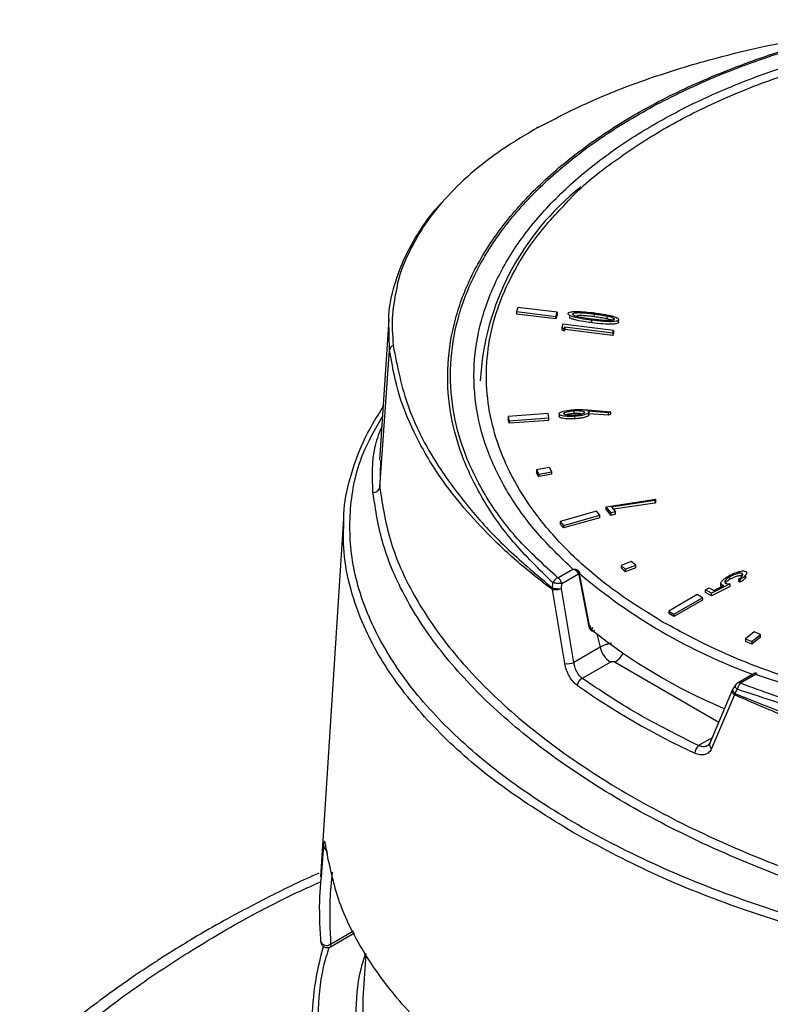
# Model space of a CAD drawing. Units: millimetres. Extents: x 10 to 416, y 10 to 287.
# Drawn here: x 179 to 204, y 175 to 206 of the extents above; entities that cross this region are included whole.
import ezdxf

# ---------------------------------------------------------------- set-up
doc = ezdxf.new("R2010")
doc.units = ezdxf.units.MM

msp = doc.modelspace()

# ---------------------------------------------------------------- linework, layer by layer
at = {"color": 7, "linetype": 'Continuous', "lineweight": 25}
for p, q in [((195.436, 197.197), (195.387, 197.063)), ((196.696, 197.045), (195.436, 197.197)), ((195.387, 197.063), (196.647, 196.91)), ((195.387, 197.063), (195.387, 196.981)), ((196.647, 196.829), (195.387, 196.981)), ((196.647, 196.91), (196.696, 197.045)), ((196.696, 196.963), (196.647, 196.829)), ((196.647, 196.829), (196.647, 196.91)), ((196.696, 197.045), (196.696, 196.963)), ((197.093, 196.943), (197.093, 196.861)), ((197.889, 196.907), (197.889, 196.988)), ((198.28, 196.925), (198.28, 196.843)), ((191.298, 196.815), (191, 192.299)), ((196.879, 196.66), (196.841, 196.557)), ((196.841, 196.557), (196.918, 196.515)), ((196.841, 196.557), (196.841, 196.476)), ((198.5, 196.457), (196.879, 196.66)), ((196.918, 196.515), (196.94, 196.572)), ((196.94, 196.572), (198.476, 196.379)), ((196.94, 196.572), (196.94, 196.49)), ((197.809, 196.706), (197.809, 196.787)), ((198.661, 196.717), (198.661, 196.799)), ((196.918, 196.434), (196.841, 196.476)), ((196.918, 196.434), (196.918, 196.515)), ((196.94, 196.49), (196.918, 196.434)), ((198.476, 196.298), (196.94, 196.49)), ((198.476, 196.379), (198.5, 196.457)), ((198.476, 196.379), (198.476, 196.298)), ((198.5, 196.375), (198.476, 196.298)), ((198.5, 196.457), (198.5, 196.375)), ((191.006, 191.435), (191.326, 195.828)), ((196.402, 193.794), (195.124, 193.702)), ((195.124, 193.702), (195.154, 193.566)), ((195.124, 193.702), (195.124, 193.621)), ((196.431, 193.658), (196.402, 193.794)), ((196.754, 193.784), (196.754, 193.702)), ((197.224, 193.887), (197.224, 193.806)), ((197.26, 193.628), (197.26, 193.71)), ((198.336, 193.823), (197.673, 193.872)), ((197.681, 193.913), (198.413, 193.857)), ((197.708, 193.757), (197.708, 193.839)), ((198.336, 193.742), (197.708, 193.788)), ((198.413, 193.857), (198.336, 193.823)), ((198.336, 193.742), (198.336, 193.823)), ((198.413, 193.775), (198.336, 193.742)), ((198.413, 193.775), (198.413, 193.857)), ((195.154, 193.484), (195.124, 193.621)), ((195.154, 193.566), (196.431, 193.658)), ((196.431, 193.576), (195.154, 193.484)), ((195.154, 193.566), (195.154, 193.484)), ((196.431, 193.576), (196.431, 193.658)), ((196.448, 192.068), (196.033, 191.995)), ((196.033, 191.995), (196.11, 191.858)), ((196.033, 191.995), (196.033, 191.913)), ((196.11, 191.776), (196.033, 191.913)), ((196.11, 191.858), (196.522, 191.934)), ((196.11, 191.858), (196.11, 191.776)), ((196.522, 191.852), (196.11, 191.776)), ((196.522, 191.934), (196.448, 192.068)), ((196.522, 191.852), (196.522, 191.934)), ((198.262, 190.813), (199.86, 191.052)), ((199.822, 191.01), (198.437, 190.802)), ((199.822, 190.928), (198.498, 190.729)), ((199.822, 191.01), (199.86, 191.052)), ((199.822, 191.01), (199.822, 190.928)), ((199.86, 190.97), (199.822, 190.928)), ((199.86, 190.97), (199.86, 191.052)), ((197.952, 190.665), (196.795, 190.338)), ((196.9, 190.215), (198.056, 190.541)), ((198.056, 190.541), (197.952, 190.665)), ((198.056, 190.46), (198.056, 190.541)), ((198.429, 190.614), (198.262, 190.813)), ((198.262, 190.731), (198.262, 190.813)), ((198.429, 190.532), (198.262, 190.731)), ((198.563, 190.652), (198.429, 190.614)), ((198.429, 190.532), (198.429, 190.614)), ((198.563, 190.57), (198.429, 190.532)), ((198.437, 190.802), (198.563, 190.652)), ((198.563, 190.57), (198.563, 190.652)), ((189.849, 190.432), (189.112, 178.955)), ((196.795, 190.338), (196.9, 190.215)), ((196.795, 190.338), (196.795, 190.257)), ((196.9, 190.133), (196.795, 190.257)), ((198.056, 190.46), (196.9, 190.133)), ((196.9, 190.215), (196.9, 190.133)), ((199.067, 189.055), (198.741, 188.932)), ((199.217, 188.939), (199.067, 189.055)), ((196.71, 188.537), (197.192, 188.815)), ((196.845, 188.348), (197.381, 188.658)), ((197.381, 188.658), (197.391, 188.629)), ((197.407, 188.673), (197.393, 188.726)), ((197.718, 187.062), (197.407, 188.673)), ((198.741, 188.932), (198.877, 188.811)), ((198.741, 188.932), (198.741, 188.85)), ((198.877, 188.729), (198.741, 188.85)), ((198.877, 188.811), (199.217, 188.939)), ((199.217, 188.857), (198.877, 188.729)), ((198.877, 188.811), (198.877, 188.729)), ((199.217, 188.857), (199.217, 188.939)), ((202.623, 188.588), (202.623, 188.67)), ((196.547, 188.203), (196.557, 188.373)), ((196.835, 188.189), (196.845, 188.348)), ((197.391, 188.629), (197.713, 186.964)), ((202.242, 188.341), (201.637, 188.042)), ((202.231, 188.486), (202.231, 188.567)), ((202.242, 188.26), (202.242, 188.341)), ((202.558, 188.474), (202.515, 188.499)), ((202.515, 188.417), (202.515, 188.499)), ((202.558, 188.393), (202.515, 188.417)), ((202.558, 188.393), (202.558, 188.474)), ((202.742, 188.548), (202.742, 188.63)), ((196.54, 188.155), (196.547, 188.203)), ((196.937, 185.788), (196.54, 188.155)), ((197.229, 185.825), (196.835, 188.189)), ((201.45, 188.15), (201.565, 188.217)), ((201.637, 188.042), (201.45, 188.15)), ((201.45, 188.068), (201.45, 188.15)), ((201.637, 187.96), (201.45, 188.068)), ((201.565, 188.217), (201.717, 188.129)), ((202.242, 188.26), (201.637, 187.96)), ((201.637, 187.96), (201.637, 188.042)), ((201.717, 188.129), (202.034, 188.286)), ((201.962, 188.25), (201.962, 188.303)), ((201.178, 187.995), (200.268, 187.47)), ((200.436, 187.373), (201.346, 187.898)), ((201.346, 187.817), (200.436, 187.291)), ((201.346, 187.898), (201.178, 187.995)), ((201.346, 187.898), (201.346, 187.817)), ((200.268, 187.47), (200.436, 187.373)), ((200.268, 187.47), (200.268, 187.388)), ((200.436, 187.291), (200.268, 187.388)), ((197.728, 187.01), (197.718, 187.062)), ((200.436, 187.373), (200.436, 187.291)), ((203.011, 186.801), (202.731, 186.576)), ((203.21, 186.72), (203.011, 186.801)), ((202.731, 186.576), (202.731, 186.494)), ((202.731, 186.576), (202.936, 186.493)), ((202.936, 186.411), (202.731, 186.494)), ((202.936, 186.493), (203.21, 186.72)), ((203.21, 186.638), (202.936, 186.411)), ((202.936, 186.493), (202.936, 186.411)), ((203.21, 186.638), (203.21, 186.72)), ((198.068, 186.309), (197.229, 185.825)), ((198.403, 185.837), (197.494, 185.312)), ((203.008, 185.474), (202.471, 185.164)), ((203.053, 185.432), (202.571, 185.154)), ((202.312, 184.951), (201.584, 183.234)), ((202.404, 185.1), (202.325, 184.975)), ((202.466, 184.962), (202.384, 184.833)), ((202.377, 184.785), (201.644, 183.071)), ((202.384, 184.833), (202.377, 184.785)), ((201.584, 183.234), (201.524, 183.159)), ((189.433, 176.714), (190.202, 177.158)), ((190.558, 176.473), (190.468, 175.064))]:
    msp.add_line(p, q, dxfattribs=at)
at = {"color": 8, "linetype": 'Continuous', "lineweight": 25}
for p, q in [((191.326, 195.828), (191.298, 196.815)), ((191.031, 192.298), (191.006, 191.435)), ((197.962, 186.739), (198.068, 186.309)), ((198.549, 185.834), (201.873, 183.915)), ((204.181, 185.062), (203.053, 185.432)), ((201.656, 183.404), (201.227, 183.157)), ((189.204, 179.97), (189.128, 178.954)), ((189.434, 176.8), (190.17, 177.224))]:
    msp.add_line(p, q, dxfattribs=at)
at = {"color": 7, "linetype": 'Continuous', "lineweight": 25, "flags": 128}
for points in [[(197.393, 188.726), (197.4, 188.721), (197.404, 188.714), (197.406, 188.706), (197.405, 188.697), (197.402, 188.688), (197.397, 188.678), (197.39, 188.668), (197.381, 188.658)], [(197.728, 187.01), (197.736, 187.006), (197.742, 187.002), (197.744, 186.996), (197.744, 186.99), (197.74, 186.984), (197.734, 186.977), (197.725, 186.971), (197.713, 186.964)], [(189.106, 176.962), (189.107, 176.907), (189.108, 176.898)]]:
    msp.add_lwpolyline(points, dxfattribs=at)
at = {"color": 8, "linetype": 'Continuous', "lineweight": 25, "flags": 128}
msp.add_lwpolyline([(197.421, 188.664), (197.422, 188.66), (197.421, 188.654), (197.417, 188.648), (197.411, 188.641), (197.402, 188.635), (197.391, 188.629)], dxfattribs=at)
at = {"color": 7, "linetype": 'Continuous', "lineweight": 25}
for centre, radius, start, end in [((196.107, 202.875), 0.0951, 97.1233, 140.7758), ((202.706, 194.381), 8.49, 128.2382, 176.8873), ((191.505, 195.81), 0.18, 111.2829, 174.316), ((190.812, 191.463), 0.197, 264.1973, 351.7287), ((196.821, 188.28), 0.279, 113.1951, 160.5834), ((196.54, 188.274), 0.313, 13.6177, 57.0879), ((209.085, 201.019), 18.099, 231.4095, 247.0864), ((198.829, 186.494), 0.783, 193.6177, 237.0879), ((197.022, 186.296), 0.514, 260.5405, 293.7503), ((197.625, 185.057), 0.287, 117.1821, 174.597), ((211.965, 206.075), 25.583, 235.1344, 244.871), ((201.439, 182.892), 0.339, 128.6479, 176.437), ((197.721, 174.211), 8.884, 163.5781, 180.5559)]:
    msp.add_arc(centre, radius, start, end, dxfattribs=at)
at = {"color": 8, "linetype": 'Continuous', "lineweight": 25}
for centre, radius, start, end in [((209.225, 202.596), 18.262, 229.6748, 249.9232), ((198.158, 186.456), 0.734, 302.1677, 332.2674), ((202.513, 185.075), 0.0983, 53.6006, 114.9522), ((201.72, 183.192), 0.142, 162.8651, 237.8398), ((189.391, 179.975), 0.187, 181.4634, 248.7312), ((189.454, 179.762), 0.146, 176.8684, 206.2575), ((189.304, 176.956), 0.204, 196.4727, 309.7906), ((200.691, 174.924), 10.225, 179.2155, 231.882)]:
    msp.add_arc(centre, radius, start, end, dxfattribs=at)
for points, knots in [([(197.192, 188.815), (196.803, 189.19), (196.014, 189.948), (195.118, 191.193), (194.45, 192.522), (194.065, 193.923), (193.984, 195.365), (194.223, 196.81), (194.777, 198.226), (195.632, 199.582), (196.756, 200.843), (198.106, 201.988), (199.639, 203.002), (201.336, 203.892), (203.198, 204.663), (205.237, 205.315), (207.46, 205.837), (209.831, 206.207), (212.307, 206.405), (214.822, 206.42), (217.319, 206.252), (219.745, 205.904), (222.036, 205.392), (224.15, 204.738), (226.059, 203.965), (227.77, 203.084), (229.295, 202.097), (230.634, 200.995), (231.768, 199.774), (232.654, 198.452), (233.257, 197.051), (233.549, 195.609), (233.522, 194.158), (233.178, 192.729), (232.541, 191.359), (231.629, 190.079), (230.667, 189.042), (229.929, 188.47), (229.654, 188.258)], [0, 0, 0, 0, 0.0263989, 0.0535069, 0.0812805, 0.110044, 0.139102, 0.1683957, 0.1976842, 0.226742, 0.255511, 0.2832792, 0.3103885, 0.3367915, 0.363189, 0.3902983, 0.4180719, 0.4468355, 0.4758935, 0.5051872, 0.5344756, 0.5635335, 0.5923024, 0.6200706, 0.64718, 0.6735829, 0.6999805, 0.7270898, 0.7548634, 0.783627, 0.8126849, 0.8419786, 0.8712671, 0.9003249, 0.9290939, 0.9568621, 0.9839715, 1, 1, 1, 1]), ([(196.557, 188.373), (196.113, 188.808), (195.225, 189.677), (194.27, 191.059), (193.59, 192.473), (193.215, 193.919), (193.146, 195.376), (193.384, 196.826), (193.923, 198.248), (194.757, 199.619), (195.876, 200.922), (197.261, 202.137), (198.893, 203.243), (200.748, 204.228), (202.8, 205.072), (204.942, 205.759), (206.448, 206.078), (207.164, 206.229)], [0, 0, 0, 0, 0.067782, 0.135403, 0.202503, 0.269224, 0.336461, 0.403298, 0.47005, 0.537306, 0.60402, 0.670937, 0.738155, 0.804877, 0.872004, 0.939127, 1, 1, 1, 1]), ([(196.71, 188.537), (196.261, 188.948), (195.365, 189.768), (194.386, 191.113), (193.693, 192.507), (193.31, 193.94), (193.234, 195.387), (193.466, 196.83), (194.002, 198.245), (194.834, 199.611), (195.95, 200.909), (197.331, 202.118), (198.957, 203.22), (200.805, 204.2), (202.847, 205.041), (204.984, 205.727), (206.487, 206.045), (207.206, 206.197)], [0, 0, 0, 0, 0.067441, 0.134675, 0.201975, 0.268746, 0.335793, 0.402803, 0.46974, 0.536727, 0.603627, 0.670683, 0.737648, 0.804466, 0.871623, 0.938576, 1, 1, 1, 1]), ([(225.706, 204.586), (225.925, 204.501), (226.838, 204.15), (228.263, 203.386), (229.942, 202.307), (231.366, 201.107), (232.529, 199.821), (233.407, 198.464), (233.991, 197.056), (234.276, 195.616), (234.253, 194.167), (233.923, 192.732), (233.294, 191.328), (232.375, 189.98), (231.176, 188.708), (229.717, 187.528), (228.022, 186.46), (226.113, 185.519), (224.019, 184.721), (221.772, 184.075), (219.405, 183.593), (216.954, 183.282), (214.455, 183.147), (211.945, 183.19), (209.459, 183.411), (207.039, 183.811), (204.706, 184.376), (203.283, 184.894), (202.571, 185.154)], [0, 0, 0, 0, 0.012459, 0.051841, 0.091435, 0.131122, 0.17063, 0.209978, 0.249493, 0.288944, 0.328399, 0.36788, 0.407273, 0.446827, 0.486279, 0.525628, 0.565225, 0.604693, 0.644, 0.683585, 0.72308, 0.762402, 0.80194, 0.841481, 0.880842, 0.920572, 0.960235, 1, 1, 1, 1]), ([(200.095, 187.108), (199.558, 187.44), (198.468, 188.115), (197.104, 189.282), (196.053, 190.463), (195.303, 191.62), (194.803, 192.721), (194.496, 193.853), (194.394, 195.006), (194.496, 196.158), (194.802, 197.291), (195.306, 198.39), (196.034, 199.537), (196.735, 200.277), (197.123, 200.687)], [0, 0, 0, 0, 0.092439, 0.187745, 0.285713, 0.36232, 0.438905, 0.517142, 0.595357, 0.673593, 0.751808, 0.828415, 0.905, 1, 1, 1, 1]), ([(191.566, 197.892), (191.503, 197.583), (191.372, 196.952), (191.417, 196.308), (191.44, 195.979)], [0, 0, 0, 0, 0.488952, 1, 1, 1, 1]), ([(222.838, 175.977), (221.733, 175.878), (219.525, 175.681), (216.083, 175.698), (212.63, 175.947), (209.219, 176.443), (205.918, 177.172), (202.789, 178.121), (199.894, 179.272), (197.286, 180.602), (195.017, 182.087), (193.129, 183.698), (191.66, 185.403), (190.636, 187.17), (190.076, 188.967), (190.006, 190.755), (190.322, 192.35), (190.865, 193.3), (191.092, 193.698)], [0, 0, 0, 0, 0.063761, 0.127475, 0.191141, 0.25476, 0.318336, 0.381875, 0.44539, 0.508891, 0.572392, 0.635906, 0.699446, 0.763021, 0.82664, 0.890307, 0.954021, 1, 1, 1, 1]), ([(190.792, 191.268), (190.769, 191.763), (190.737, 192.478), (190.992, 193.16), (191.071, 193.369)], [0, 0, 0, 0, 0.693428, 1, 1, 1, 1]), ([(197.186, 180.384), (196.415, 180.862), (194.862, 181.824), (192.982, 183.442), (191.476, 185.168), (190.551, 186.759), (190.054, 188.163), (189.826, 189.318), (189.85, 190.073), (189.861, 190.431)], [0, 0, 0, 0, 0.165612, 0.333455, 0.50358, 0.676035, 0.785882, 0.898638, 1, 1, 1, 1]), ([(198.431, 186.439), (198.41, 186.435), (198.35, 186.423), (198.219, 186.384), (198.128, 186.339), (198.068, 186.309)], [0, 0, 0, 0, 0.156375, 0.446276, 1, 1, 1, 1]), ([(203.053, 185.432), (203.043, 185.443), (203.026, 185.463), (203.006, 185.471), (202.998, 185.465), (202.994, 185.463)], [0, 0, 0, 0, 0.455372, 0.788642, 1, 1, 1, 1]), ([(202.377, 184.785), (202.367, 184.794), (202.346, 184.811), (202.324, 184.841), (202.309, 184.872), (202.303, 184.903), (202.303, 184.93), (202.31, 184.944), (202.313, 184.95)], [0, 0, 0, 0, 0.1758592, 0.3512599, 0.5264273, 0.7016227, 0.877124, 1, 1, 1, 1]), ([(202.326, 184.975), (202.325, 184.975), (202.316, 184.965), (202.315, 184.943), (202.324, 184.913), (202.342, 184.877), (202.367, 184.851), (202.384, 184.833)], [0, 0, 0, 0, 0.02604, 0.329153, 0.500527, 0.668367, 1, 1, 1, 1]), ([(202.466, 184.962), (202.45, 184.979), (202.425, 185.004), (202.405, 185.039), (202.397, 185.062), (202.396, 185.084), (202.401, 185.094), (202.404, 185.1)], [0, 0, 0, 0, 0.319514, 0.474528, 0.668935, 0.815459, 1, 1, 1, 1]), ([(201.523, 183.168), (201.506, 183.156), (201.453, 183.118), (201.346, 183.116), (201.262, 183.145), (201.227, 183.157)], [0, 0, 0, 0, 0.222496, 0.681093, 1, 1, 1, 1]), ([(189.479, 179.099), (189.452, 178.801), (189.378, 177.989), (189.413, 177.26), (189.434, 176.8)], [0, 0, 0, 0, 0.367496, 1, 1, 1, 1]), ([(180.121, 172.938), (180.704, 173.446), (181.859, 174.452), (183.804, 175.869), (185.921, 177.188), (187.703, 178.165), (188.821, 178.666), (189.116, 178.798)], [0, 0, 0, 0, 0.232347, 0.460127, 0.688506, 0.917701, 1, 1, 1, 1]), ([(189.382, 176.696), (189.316, 176.485), (189.094, 175.768), (189.002, 174.523), (189.102, 172.984), (189.493, 171.464), (190.138, 169.993), (191.028, 168.59), (192.118, 167.265), (193.019, 166.449), (193.465, 166.044)], [0, 0, 0, 0, 0.05752, 0.195525, 0.333506, 0.470769, 0.60713, 0.740295, 0.87131, 1, 1, 1, 1]), ([(189.434, 176.8), (189.431, 176.754), (189.427, 176.703), (189.429, 176.717), (189.429, 176.718)], [0, 0, 0, 0, 0.900244, 1, 1, 1, 1]), ([(194.226, 166.661), (193.853, 167.007), (193.06, 167.742), (192.087, 168.953), (191.126, 170.496), (190.403, 172.361), (190.2, 174.282), (190.304, 175.678), (190.505, 176.338), (190.562, 176.523)], [0, 0, 0, 0, 0.118478, 0.251769, 0.387217, 0.594993, 0.805193, 0.945359, 1, 1, 1, 1])]:
    msp.add_open_spline(points, degree=3, knots=knots, dxfattribs=at)
at = {"color": 7, "linetype": 'Continuous', "lineweight": 25}
for points, knots in [([(197.123, 200.687), (197.135, 200.7), (197.514, 201.13), (198.498, 201.884), (200.056, 202.925), (201.851, 203.836), (203.859, 204.632), (205.908, 205.236), (207.911, 205.669), (209.818, 205.958), (211.779, 206.135), (213.776, 206.194), (215.772, 206.135), (217.734, 205.958), (219.64, 205.669), (221.644, 205.237), (223.69, 204.63), (225.712, 203.842), (226.881, 203.213), (227.457, 202.903)], [0, 0, 0, 0, 0.002162, 0.07115, 0.138056, 0.204975, 0.273962, 0.34488, 0.400335, 0.455774, 0.512409, 0.569028, 0.625662, 0.682281, 0.737736, 0.793175, 0.864107, 0.933091, 1, 1, 1, 1]), ([(196.095, 202.97), (196.662, 203.263), (197.794, 203.847), (199.728, 204.589), (201.815, 205.217), (203.782, 205.679), (205.089, 205.876), (205.606, 205.954)], [0, 0, 0, 0, 0.215092, 0.428763, 0.643256, 0.858947, 1, 1, 1, 1]), ([(228.345, 203.375), (228.921, 203.018), (230.072, 202.304), (231.492, 201.091), (232.66, 199.799), (233.539, 198.433), (234.122, 197.017), (234.404, 195.57), (234.377, 194.115), (234.041, 192.673), (233.403, 191.265), (232.474, 189.913), (231.264, 188.638), (229.792, 187.457), (228.084, 186.39), (226.162, 185.452), (224.055, 184.654), (221.797, 184.011), (219.42, 183.53), (216.959, 183.218), (214.452, 183.08), (211.931, 183.117), (209.435, 183.327), (206.997, 183.711), (204.636, 184.244), (203.19, 184.722), (202.466, 184.962)], [0, 0, 0, 0, 0.041854, 0.083735, 0.125375, 0.166865, 0.208693, 0.250239, 0.291787, 0.333609, 0.375085, 0.416709, 0.458459, 0.499899, 0.5416, 0.583217, 0.624637, 0.666395, 0.707872, 0.749335, 0.791094, 0.832516, 0.874115, 0.915975, 0.95789, 1, 1, 1, 1]), ([(196.095, 202.97), (195.697, 202.736), (194.906, 202.27), (193.909, 201.493), (193.064, 200.667), (192.381, 199.793), (191.888, 198.876), (191.621, 198.237), (191.568, 197.903), (191.566, 197.892)], [0, 0, 0, 0, 0.166931, 0.332665, 0.49738, 0.662572, 0.828938, 0.994003, 1, 1, 1, 1]), ([(227.457, 202.903), (227.993, 202.571), (229.083, 201.896), (230.448, 200.729), (231.499, 199.548), (232.248, 198.391), (232.749, 197.29), (233.055, 196.158), (233.158, 195.005), (233.055, 193.853), (232.748, 192.721), (232.248, 191.62), (231.498, 190.463), (230.45, 189.28), (229.073, 188.12), (227.49, 187.088), (225.702, 186.174), (223.692, 185.379), (221.643, 184.774), (219.64, 184.341), (217.733, 184.053), (215.772, 183.876), (213.776, 183.817), (211.779, 183.876), (209.818, 184.053), (207.911, 184.342), (205.907, 184.774), (203.861, 185.381), (201.84, 186.169), (200.67, 186.798), (200.095, 187.108)], [0, 0, 0, 0, 0.038817, 0.078837, 0.119976, 0.152144, 0.184303, 0.217156, 0.25, 0.282853, 0.315697, 0.347865, 0.380024, 0.42117, 0.461189, 0.5, 0.538819, 0.578837, 0.619976, 0.652144, 0.684303, 0.717156, 0.75, 0.782853, 0.815697, 0.847865, 0.880024, 0.92117, 0.961187, 1, 1, 1, 1]), ([(191.298, 196.815), (191.298, 196.816), (191.289, 197.144), (191.437, 197.791), (191.75, 198.745), (192.281, 199.663), (192.721, 200.288), (193.03, 200.588), (193.054, 200.612)], [0, 0, 0, 0, 0.000633, 0.244313, 0.48848, 0.734572, 0.978916, 1, 1, 1, 1]), ([(197.809, 196.787), (197.744, 196.796), (197.576, 196.818), (197.372, 196.852), (197.204, 196.897), (197.122, 196.926), (197.069, 196.956), (197.046, 196.977), (197.041, 196.995), (197.043, 197.003), (197.044, 197.006)], [0, 0, 0, 0, 0.223248, 0.578309, 0.706223, 0.84347, 0.89781, 0.952748, 0.984914, 1, 1, 1, 1]), ([(197.044, 197.006), (197.048, 197.012), (197.055, 197.023), (197.086, 197.04), (197.163, 197.06), (197.339, 197.071), (197.597, 197.057), (197.797, 197.033), (197.898, 197.021)], [0, 0, 0, 0, 0.036099, 0.072149, 0.137628, 0.316133, 0.6547, 1, 1, 1, 1]), ([(197.809, 196.706), (197.744, 196.714), (197.576, 196.737), (197.372, 196.77), (197.204, 196.816), (197.129, 196.84), (197.097, 196.859), (197.093, 196.862)], [0, 0, 0, 0, 0.2591757, 0.6713776, 0.8198778, 0.9792126, 1, 1, 1, 1]), ([(197.824, 196.819), (197.759, 196.828), (197.629, 196.845), (197.437, 196.877), (197.298, 196.911), (197.222, 196.946), (197.2, 196.962), (197.189, 196.977), (197.19, 196.984), (197.191, 196.988)], [0, 0, 0, 0, 0.2749386, 0.5500182, 0.8266805, 0.8868691, 0.9474862, 0.9725001, 1, 1, 1, 1]), ([(197.191, 196.988), (197.194, 196.993), (197.201, 197.002), (197.236, 197.016), (197.331, 197.032), (197.492, 197.028), (197.691, 197.013), (197.823, 196.996), (197.889, 196.988)], [0, 0, 0, 0, 0.035294, 0.070945, 0.166953, 0.444257, 0.721332, 1, 1, 1, 1]), ([(197.32, 196.943), (197.377, 196.944), (197.501, 196.948), (197.691, 196.93), (197.823, 196.914), (197.889, 196.907)], [0, 0, 0, 0, 0.297158, 0.647571, 1, 1, 1, 1]), ([(197.889, 196.988), (197.954, 196.98), (198.052, 196.966), (198.182, 196.944), (198.247, 196.931), (198.28, 196.925)], [0, 0, 0, 0, 0.492084, 0.745827, 1, 1, 1, 1]), ([(197.889, 196.907), (197.954, 196.898), (198.052, 196.885), (198.182, 196.863), (198.247, 196.85), (198.28, 196.843)], [0, 0, 0, 0, 0.492084, 0.745827, 1, 1, 1, 1]), ([(197.898, 197.021), (197.963, 197.012), (198.132, 196.99), (198.334, 196.954), (198.502, 196.909), (198.583, 196.879), (198.636, 196.849), (198.659, 196.827), (198.664, 196.809), (198.662, 196.801), (198.661, 196.799)], [0, 0, 0, 0, 0.2230272, 0.5779065, 0.7063455, 0.8416805, 0.8967768, 0.9524992, 0.9866089, 1, 1, 1, 1]), ([(198.28, 196.925), (198.311, 196.918), (198.368, 196.905), (198.447, 196.881), (198.498, 196.857), (198.522, 196.835), (198.523, 196.824), (198.522, 196.819), (198.522, 196.818)], [0, 0, 0, 0, 0.311105, 0.570727, 0.832546, 0.912995, 0.985048, 1, 1, 1, 1]), ([(198.28, 196.843), (198.311, 196.836), (198.368, 196.823), (198.44, 196.803), (198.472, 196.785), (198.485, 196.777)], [0, 0, 0, 0, 0.4227511, 0.775543, 1, 1, 1, 1]), ([(198.661, 196.799), (198.657, 196.793), (198.65, 196.782), (198.622, 196.766), (198.552, 196.747), (198.396, 196.735), (198.136, 196.748), (197.929, 196.773), (197.809, 196.787)], [0, 0, 0, 0, 0.034399, 0.068623, 0.127711, 0.292261, 0.58769, 1, 1, 1, 1]), ([(198.661, 196.717), (198.657, 196.711), (198.65, 196.7), (198.622, 196.684), (198.552, 196.665), (198.396, 196.654), (198.136, 196.666), (197.929, 196.691), (197.809, 196.706)], [0, 0, 0, 0, 0.034399, 0.068623, 0.127711, 0.292261, 0.58769, 1, 1, 1, 1]), ([(198.522, 196.818), (198.519, 196.813), (198.512, 196.804), (198.477, 196.79), (198.379, 196.773), (198.218, 196.777), (198.02, 196.795), (197.889, 196.811), (197.824, 196.819)], [0, 0, 0, 0, 0.035416, 0.071229, 0.1692392, 0.4508253, 0.724804, 1, 1, 1, 1]), ([(191.44, 195.979), (191.569, 195.311), (191.826, 193.978), (192.772, 192.21), (193.905, 190.701), (195.089, 189.425), (196.061, 188.611), (196.547, 188.203)], [0, 0, 0, 0, 0.2490943, 0.4973809, 0.6646884, 0.8321551, 1, 1, 1, 1]), ([(196.54, 188.155), (196.194, 188.423), (195.445, 189.005), (194.464, 189.922), (193.587, 190.89), (192.775, 191.973), (192.079, 193.185), (191.55, 194.517), (191.4, 195.395), (191.326, 195.828)], [0, 0, 0, 0, 0.1158472, 0.2512654, 0.3778528, 0.502133, 0.672198, 0.83815, 1, 1, 1, 1]), ([(189.861, 190.431), (189.86, 190.482), (189.854, 190.915), (190.044, 191.734), (190.43, 192.897), (190.893, 193.653), (191.129, 194.039)], [0, 0, 0, 0, 0.040365, 0.345848, 0.665715, 1, 1, 1, 1]), ([(196.754, 193.784), (196.754, 193.79), (196.754, 193.803), (196.776, 193.825), (196.835, 193.857), (196.985, 193.898), (197.124, 193.911), (197.214, 193.92)], [0, 0, 0, 0, 0.060191, 0.120779, 0.227161, 0.505502, 1, 1, 1, 1]), ([(197.26, 193.71), (197.193, 193.707), (197.06, 193.701), (196.905, 193.713), (196.811, 193.739), (196.774, 193.755), (196.758, 193.772), (196.755, 193.781), (196.754, 193.784)], [0, 0, 0, 0, 0.360663, 0.724026, 0.822268, 0.921477, 0.970308, 1, 1, 1, 1]), ([(197.26, 193.628), (197.193, 193.625), (197.06, 193.619), (196.905, 193.632), (196.811, 193.657), (196.774, 193.674), (196.758, 193.691), (196.755, 193.699), (196.754, 193.702)], [0, 0, 0, 0, 0.360663, 0.724026, 0.822268, 0.921477, 0.970308, 1, 1, 1, 1]), ([(196.908, 193.793), (196.908, 193.797), (196.909, 193.807), (196.924, 193.822), (196.974, 193.847), (197.077, 193.873), (197.171, 193.882), (197.224, 193.887)], [0, 0, 0, 0, 0.063181, 0.126372, 0.240553, 0.578336, 1, 1, 1, 1]), ([(197.253, 193.743), (197.22, 193.742), (197.153, 193.738), (197.053, 193.743), (196.977, 193.753), (196.933, 193.768), (196.914, 193.779), (196.91, 193.788), (196.908, 193.793)], [0, 0, 0, 0, 0.264717, 0.529814, 0.79609, 0.872753, 0.933101, 1, 1, 1, 1]), ([(196.968, 193.758), (197.001, 193.769), (197.08, 193.794), (197.171, 193.801), (197.224, 193.806)], [0, 0, 0, 0, 0.410142, 1, 1, 1, 1]), ([(197.214, 193.92), (197.281, 193.923), (197.392, 193.928), (197.548, 193.922), (197.637, 193.916), (197.681, 193.913)], [0, 0, 0, 0, 0.427167, 0.713089, 1, 1, 1, 1]), ([(197.224, 193.887), (197.257, 193.889), (197.324, 193.892), (197.424, 193.888), (197.5, 193.878), (197.544, 193.862), (197.562, 193.851), (197.566, 193.842), (197.569, 193.837)], [0, 0, 0, 0, 0.264711, 0.530034, 0.796632, 0.873647, 0.935512, 1, 1, 1, 1]), ([(197.224, 193.806), (197.257, 193.807), (197.324, 193.81), (197.421, 193.808), (197.481, 193.796), (197.509, 193.79)], [0, 0, 0, 0, 0.346168, 0.693136, 1, 1, 1, 1]), ([(197.569, 193.837), (197.568, 193.833), (197.568, 193.823), (197.551, 193.807), (197.498, 193.782), (197.395, 193.756), (197.302, 193.748), (197.253, 193.743)], [0, 0, 0, 0, 0.065512, 0.131612, 0.249021, 0.606981, 1, 1, 1, 1]), ([(197.708, 193.839), (197.708, 193.833), (197.708, 193.822), (197.69, 193.803), (197.635, 193.772), (197.531, 193.744), (197.396, 193.721), (197.305, 193.714), (197.26, 193.71)], [0, 0, 0, 0, 0.054421, 0.109293, 0.204407, 0.485273, 0.740294, 1, 1, 1, 1]), ([(197.708, 193.757), (197.708, 193.752), (197.708, 193.74), (197.69, 193.721), (197.635, 193.69), (197.531, 193.663), (197.396, 193.639), (197.305, 193.632), (197.26, 193.628)], [0, 0, 0, 0, 0.054421, 0.109293, 0.204407, 0.485273, 0.740294, 1, 1, 1, 1]), ([(197.673, 193.872), (197.68, 193.868), (197.693, 193.86), (197.705, 193.849), (197.708, 193.841), (197.708, 193.839)], [0, 0, 0, 0, 0.41759, 0.840342, 1, 1, 1, 1]), ([(217.168, 176.041), (216.103, 176.15), (213.945, 176.369), (210.729, 176.948), (207.53, 177.727), (204.424, 178.722), (201.488, 179.921), (198.813, 181.298), (196.462, 182.823), (194.485, 184.459), (192.923, 186.159), (191.792, 187.88), (191.048, 189.586), (190.877, 190.712), (190.792, 191.268)], [0, 0, 0, 0, 0.078378, 0.158854, 0.241327, 0.326723, 0.413001, 0.5, 0.586941, 0.67322, 0.758673, 0.841089, 0.921594, 1, 1, 1, 1]), ([(191.006, 191.435), (191.102, 190.832), (191.29, 189.64), (192.104, 187.882), (193.276, 186.177), (194.832, 184.536), (196.751, 182.978), (198.986, 181.539), (201.511, 180.232), (204.305, 179.073), (207.297, 178.09), (210.458, 177.294), (213.758, 176.674), (216.037, 176.438), (217.192, 176.319)], [0, 0, 0, 0, 0.085817, 0.169453, 0.250925, 0.334735, 0.417885, 0.500396, 0.582879, 0.666011, 0.749814, 0.831047, 0.914436, 1, 1, 1, 1]), ([(197.192, 188.815), (197.217, 188.816), (197.258, 188.818), (197.317, 188.801), (197.365, 188.773), (197.384, 188.741), (197.393, 188.726)], [0, 0, 0, 0, 0.281149, 0.479436, 0.754018, 1, 1, 1, 1]), ([(197.381, 188.658), (197.373, 188.675), (197.356, 188.711), (197.312, 188.756), (197.256, 188.795), (197.216, 188.808), (197.192, 188.815)], [0, 0, 0, 0, 0.233687, 0.498815, 0.711406, 1, 1, 1, 1]), ([(197.406, 188.708), (197.399, 188.721), (197.387, 188.745), (197.368, 188.763), (197.359, 188.771)], [0, 0, 0, 0, 0.535053, 1, 1, 1, 1]), ([(197.422, 188.658), (197.42, 188.665), (197.416, 188.683), (197.409, 188.699), (197.406, 188.708)], [0, 0, 0, 0, 0.44697, 1, 1, 1, 1]), ([(202.192, 188.595), (202.24, 188.621), (202.34, 188.675), (202.476, 188.725), (202.587, 188.75), (202.653, 188.756), (202.707, 188.75), (202.73, 188.739), (202.741, 188.734)], [0, 0, 0, 0, 0.311305, 0.632399, 0.748709, 0.865896, 0.936478, 1, 1, 1, 1]), ([(202.623, 188.67), (202.615, 188.673), (202.6, 188.68), (202.564, 188.683), (202.492, 188.676), (202.369, 188.641), (202.282, 188.595), (202.231, 188.567)], [0, 0, 0, 0, 0.062579, 0.125375, 0.228226, 0.53976, 1, 1, 1, 1]), ([(202.515, 188.499), (202.536, 188.514), (202.582, 188.546), (202.626, 188.59), (202.641, 188.627), (202.643, 188.647), (202.635, 188.662), (202.627, 188.667), (202.623, 188.67)], [0, 0, 0, 0, 0.298525, 0.644573, 0.766885, 0.889673, 0.949872, 1, 1, 1, 1]), ([(202.741, 188.734), (202.748, 188.729), (202.763, 188.718), (202.771, 188.692), (202.757, 188.641), (202.687, 188.563), (202.605, 188.506), (202.558, 188.474)], [0, 0, 0, 0, 0.067762, 0.135585, 0.254917, 0.581498, 1, 1, 1, 1]), ([(196.845, 188.348), (196.824, 188.348), (196.79, 188.348), (196.737, 188.352), (196.693, 188.355), (196.653, 188.359), (196.603, 188.365), (196.576, 188.37), (196.557, 188.373)], [0, 0, 0, 0, 0.238822, 0.38462, 0.499999, 0.645167, 0.761178, 1, 1, 1, 1]), ([(201.941, 188.24), (201.938, 188.247), (201.929, 188.265), (201.938, 188.3), (201.959, 188.325), (201.971, 188.339)], [0, 0, 0, 0, 0.204384, 0.549758, 1, 1, 1, 1]), ([(201.962, 188.303), (201.954, 188.309), (201.939, 188.32), (201.93, 188.347), (201.942, 188.392), (201.993, 188.455), (202.081, 188.528), (202.154, 188.572), (202.192, 188.595)], [0, 0, 0, 0, 0.06222, 0.124564, 0.228675, 0.460358, 0.72736, 1, 1, 1, 1]), ([(202.231, 188.567), (202.185, 188.539), (202.119, 188.497), (202.071, 188.439), (202.061, 188.407), (202.063, 188.386), (202.075, 188.372), (202.085, 188.366), (202.088, 188.364)], [0, 0, 0, 0, 0.487886, 0.705782, 0.809005, 0.893666, 0.963322, 1, 1, 1, 1]), ([(202.231, 188.486), (202.183, 188.458), (202.121, 188.421), (202.089, 188.374), (202.081, 188.364)], [0, 0, 0, 0, 0.772085, 1, 1, 1, 1]), ([(202.088, 188.364), (202.099, 188.359), (202.129, 188.347), (202.184, 188.342), (202.224, 188.341), (202.242, 188.341)], [0, 0, 0, 0, 0.25967, 0.661632, 1, 1, 1, 1]), ([(202.623, 188.588), (202.615, 188.591), (202.6, 188.598), (202.564, 188.601), (202.492, 188.594), (202.369, 188.559), (202.282, 188.513), (202.231, 188.486)], [0, 0, 0, 0, 0.062579, 0.125375, 0.228226, 0.53976, 1, 1, 1, 1]), ([(202.736, 188.55), (202.722, 188.53), (202.68, 188.472), (202.607, 188.424), (202.558, 188.393)], [0, 0, 0, 0, 0.337357, 1, 1, 1, 1]), ([(196.835, 188.189), (196.82, 188.183), (196.793, 188.172), (196.739, 188.158), (196.686, 188.15), (196.637, 188.146), (196.599, 188.146), (196.565, 188.149), (196.548, 188.153), (196.54, 188.155)], [0, 0, 0, 0, 0.167854, 0.307298, 0.499605, 0.637317, 0.754349, 0.877472, 1, 1, 1, 1]), ([(196.547, 188.203), (196.556, 188.201), (196.575, 188.198), (196.607, 188.194), (196.644, 188.19), (196.691, 188.187), (196.743, 188.185), (196.794, 188.186), (196.821, 188.188), (196.835, 188.189)], [0, 0, 0, 0, 0.123817, 0.250194, 0.352771, 0.500347, 0.692473, 0.831918, 1, 1, 1, 1]), ([(202.034, 188.286), (202.023, 188.287), (202.001, 188.289), (201.976, 188.296), (201.965, 188.302), (201.962, 188.303)], [0, 0, 0, 0, 0.42782, 0.859472, 1, 1, 1, 1]), ([(197.713, 186.964), (197.72, 186.94), (197.734, 186.893), (197.772, 186.854), (197.808, 186.838), (197.837, 186.834), (197.867, 186.838), (197.886, 186.847), (197.896, 186.852)], [0, 0, 0, 0, 0.25215, 0.499404, 0.621764, 0.749252, 0.874757, 1, 1, 1, 1]), ([(197.728, 187.01), (197.743, 186.986), (197.769, 186.943), (197.788, 186.894), (197.796, 186.872)], [0, 0, 0, 0, 0.560377, 1, 1, 1, 1]), ([(197.829, 186.946), (197.828, 186.933), (197.826, 186.906), (197.806, 186.883), (197.796, 186.872)], [0, 0, 0, 0, 0.534344, 1, 1, 1, 1]), ([(197.494, 185.312), (197.469, 185.334), (197.406, 185.39), (197.32, 185.523), (197.256, 185.681), (197.237, 185.782), (197.229, 185.825)], [0, 0, 0, 0, 0.205109, 0.500761, 0.785875, 1, 1, 1, 1]), ([(198.403, 185.837), (198.408, 185.839), (198.418, 185.844), (198.442, 185.851), (198.475, 185.854), (198.517, 185.85), (198.538, 185.84), (198.549, 185.834)], [0, 0, 0, 0, 0.1234726, 0.243271, 0.4918711, 0.7426015, 1, 1, 1, 1]), ([(197.34, 185.084), (197.294, 185.122), (197.201, 185.2), (197.08, 185.376), (196.985, 185.578), (196.953, 185.718), (196.937, 185.788)], [0, 0, 0, 0, 0.250194, 0.500705, 0.75073, 1, 1, 1, 1]), ([(201.227, 183.157), (200.558, 183.49), (199.222, 184.155), (198.07, 184.927), (197.494, 185.312)], [0, 0, 0, 0, 0.500604, 1, 1, 1, 1]), ([(203.08, 185.473), (203.073, 185.475), (203.06, 185.479), (203.038, 185.48), (203.015, 185.476), (203.001, 185.469), (202.994, 185.465)], [0, 0, 0, 0, 0.229029, 0.475807, 0.735101, 1, 1, 1, 1]), ([(203.092, 185.436), (203.091, 185.447), (203.087, 185.47), (203.077, 185.475), (203.066, 185.465), (203.058, 185.444), (203.053, 185.432)], [0, 0, 0, 0, 0.24594, 0.520563, 0.71877, 1, 1, 1, 1]), ([(202.404, 185.1), (202.404, 185.1), (202.409, 185.112), (202.423, 185.116), (202.437, 185.12)], [0, 0, 0, 0, 0.054259, 1, 1, 1, 1]), ([(202.472, 185.163), (202.455, 185.152), (202.427, 185.136), (202.412, 185.108), (202.406, 185.097)], [0, 0, 0, 0, 0.627854, 1, 1, 1, 1]), ([(202.571, 185.154), (202.558, 185.141), (202.535, 185.118), (202.503, 185.066), (202.479, 185.015), (202.47, 184.977), (202.466, 184.962)], [0, 0, 0, 0, 0.2992913, 0.5000024, 0.8005842, 1, 1, 1, 1]), ([(216.766, 181.142), (215.932, 181.232), (214.245, 181.415), (211.721, 181.846), (209.443, 182.351), (207.421, 182.903), (205.624, 183.479), (203.93, 184.106), (202.867, 184.571), (202.377, 184.785)], [0, 0, 0, 0, 0.161835, 0.327787, 0.497867, 0.6221, 0.748735, 0.884224, 1, 1, 1, 1]), ([(202.384, 184.833), (203.102, 184.546), (204.536, 183.971), (206.852, 183.227), (209.64, 182.473), (212.953, 181.781), (215.506, 181.492), (216.785, 181.347)], [0, 0, 0, 0, 0.167845, 0.335311, 0.502619, 0.750905, 1, 1, 1, 1]), ([(201.644, 183.071), (201.618, 183.026), (201.565, 182.934), (201.431, 182.864), (201.272, 182.849), (201.158, 182.892), (201.101, 182.913)], [0, 0, 0, 0, 0.249901, 0.500607, 0.750175, 1, 1, 1, 1]), ([(222.887, 175.705), (221.735, 175.602), (219.505, 175.403), (216.398, 175.422), (213.714, 175.584), (211.409, 175.838), (209.135, 176.196), (206.898, 176.661), (204.708, 177.235), (202.288, 178.012), (199.702, 179.03), (198.021, 179.935), (197.186, 180.384)], [0, 0, 0, 0, 0.129591, 0.250746, 0.336134, 0.419377, 0.500482, 0.58564, 0.670029, 0.753659, 0.877651, 1, 1, 1, 1]), ([(189.308, 179.77), (189.297, 179.843), (189.276, 179.988), (189.249, 180.094), (189.226, 180.121), (189.211, 180.02), (189.204, 179.97)], [0, 0, 0, 0, 0.2531507, 0.5016744, 0.7511643, 1, 1, 1, 1]), ([(196.62, 170.982), (195.981, 171.375), (194.647, 172.195), (192.959, 173.572), (191.524, 175.045), (190.429, 176.578), (189.641, 178.155), (189.42, 179.227), (189.308, 179.77)], [0, 0, 0, 0, 0.155206, 0.323784, 0.493615, 0.658384, 0.827168, 1, 1, 1, 1]), ([(189.06, 179.072), (188.992, 179.042), (188.379, 178.777), (187.366, 178.27), (186.098, 177.602), (185.116, 177.037), (184.411, 176.606), (183.919, 176.293), (183.496, 176.016), (182.985, 175.671), (182.306, 175.192), (181.47, 174.565), (180.493, 173.784), (179.83, 173.198), (179.471, 172.881)], [0, 0, 0, 0, 0.017759, 0.15955, 0.278476, 0.374501, 0.447265, 0.491259, 0.526462, 0.580122, 0.65437, 0.749109, 0.864303, 1, 1, 1, 1]), ([(189.128, 178.954), (189.11, 178.749), (189.048, 178.043), (189.082, 177.411), (189.106, 176.962)], [0, 0, 0, 0, 0.29023, 1, 1, 1, 1]), ([(189.108, 176.899), (189.113, 176.878), (189.123, 176.835), (189.155, 176.778), (189.198, 176.732), (189.264, 176.691), (189.35, 176.677), (189.403, 176.7), (189.428, 176.711)], [0, 0, 0, 0, 0.124876, 0.25577, 0.38956, 0.522744, 0.774736, 1, 1, 1, 1])]:
    msp.add_open_spline(points, degree=3, knots=knots, dxfattribs=at)

doc.saveas('drawing.dxf')
